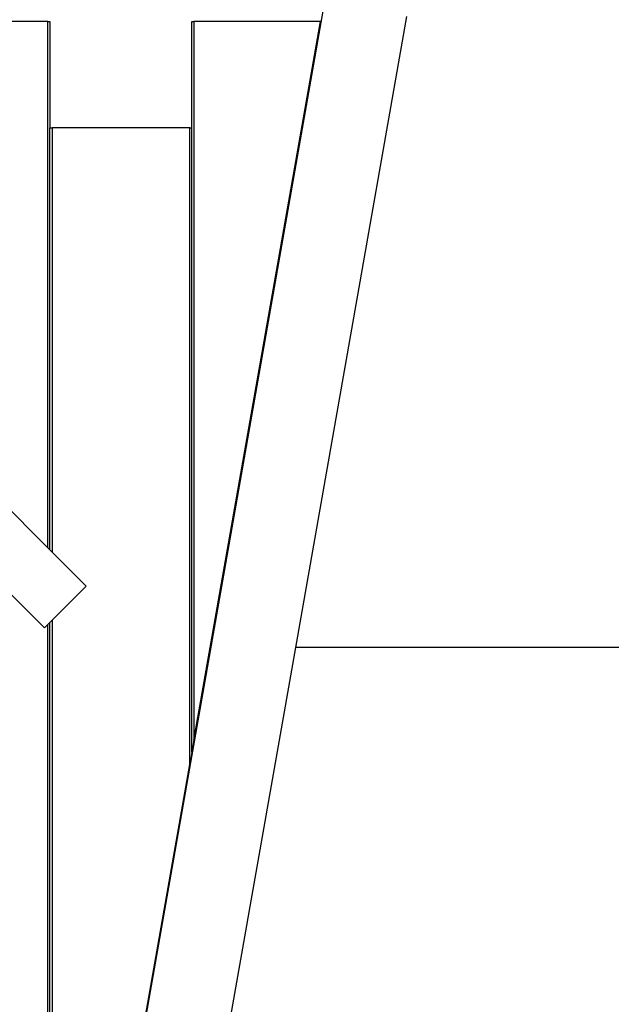
# Model space of a CAD drawing. Extents: x -70 to 70, y -26 to 26.
# Drawn here: x -13 to -5, y -8 to 6 of the extents above; entities that cross this region are included whole.
import ezdxf

# ---------------------------------------------------------------- set-up
doc = ezdxf.new("R2010")
doc.units = 0
doc.layers.get('0').update_dxf_attribs({"linetype": 'CONTINUOUS'})

msp = doc.modelspace()

# ---------------------------------------------------------------- linework, layer by layer
at = {"color": 0}
for points in [[(-9.0803, 6.8717), (-13.4851, -18.1091)], [(-13.0898, 5.9764), (-15.0304, 5.9764)], [(-13.0898, 5.9764), (-13.0598, 5.9764)], [(-13.0898, -1.4334), (-13.0898, 5.9764)], [(-13.0598, 5.9764), (-13.0598, 4.476)], [(-11.0592, 5.9764), (-11.0292, 5.9764)], [(-11.0592, 4.476), (-11.0592, 5.9764)], [(-11.0292, -4.1469), (-9.2442, 5.9764)], [(-9.2442, 5.9764), (-11.0292, 5.9764)], [(-11.0292, 5.9764), (-11.0292, -4.1469)], [(-8.0312, 6.0478), (-9.5987, -2.8427)], [(-13.0598, 4.476), (-13.0297, 4.476)], [(-13.0598, -1.4634), (-13.0598, 4.476)], [(-11.0892, 4.476), (-13.0297, 4.476)], [(-13.0297, 4.476), (-13.0297, -1.4935)], [(-11.0892, 4.476), (-11.0592, 4.476)], [(-11.0892, -4.4873), (-11.0892, 4.476)], [(-11.0592, -4.3171), (-11.0592, 4.476)], [(-9.5087, 4.476), (-9.5087, 4.476)], [(-12.5473, -1.9759), (-16.0839, 1.5607)], [(-16.6709, 0.9736), (-13.1344, -2.563)], [(-13.1344, -2.563), (-12.5473, -1.9759)], [(-13.0598, -15.6629), (-13.0598, -2.4884)], [(-13.0297, -2.4584), (-13.0297, -15.4927)], [(-13.0898, -15.8332), (-13.0898, -2.5185)], [(-9.5987, -2.8427), (-12.3081, -18.2101)], [(-10.8026, -2.8989), (-10.8026, -2.8989), (-10.8026, -2.8989), (-10.8026, -2.8992), (-10.8026, -2.8995), (-10.8029, -2.9001), (-10.8031, -2.9007), (-10.8034, -2.9014), (-10.8037, -2.902), (-10.804, -2.9029), (-10.804, -2.9035), (-10.8043, -2.9043), (-10.8046, -2.9049), (-10.8049, -2.9057), (-10.8049, -2.9061), (-10.8052, -2.9066), (-10.8052, -2.9069), (-10.8054, -2.9071)], [(-10.8026, -2.8989), (-10.8026, -2.8989), (-10.8026, -2.8989), (-10.8026, -2.8992), (-10.8026, -2.8995), (-10.8029, -2.9001), (-10.8031, -2.9007), (-10.8034, -2.9014), (-10.8037, -2.902), (-10.804, -2.9029), (-10.804, -2.9035), (-10.8043, -2.9043), (-10.8046, -2.9049), (-10.8049, -2.9057), (-10.8049, -2.9061), (-10.8052, -2.9066), (-10.8052, -2.9069), (-10.8054, -2.9071)], [(-10.8026, -2.8907), (-10.8026, -2.8907), (-10.8026, -2.8907), (-10.8026, -2.891), (-10.8026, -2.8913), (-10.8026, -2.8919), (-10.8026, -2.8925), (-10.8026, -2.8932), (-10.8026, -2.8938), (-10.8026, -2.8947), (-10.8026, -2.8953), (-10.8026, -2.8961), (-10.8026, -2.8967), (-10.8026, -2.8975), (-10.8026, -2.8979), (-10.8026, -2.8984), (-10.8026, -2.8987), (-10.8026, -2.8989)], [(-10.8026, -2.8907), (-10.8026, -2.8907), (-10.8026, -2.8907), (-10.8026, -2.891), (-10.8026, -2.8913), (-10.8026, -2.8919), (-10.8026, -2.8925), (-10.8026, -2.8932), (-10.8026, -2.8938), (-10.8026, -2.8947), (-10.8026, -2.8953), (-10.8026, -2.8961), (-10.8026, -2.8967), (-10.8026, -2.8975), (-10.8026, -2.8979), (-10.8026, -2.8984), (-10.8026, -2.8987), (-10.8026, -2.8989)], [(-4.4445, -2.8427), (-9.5987, -2.8427)], [(-11.0292, -4.1469), (-11.0592, -4.3171)], [(-11.0592, -4.3171), (-11.0892, -4.4873)], [(-13.0297, -15.4927), (-11.0892, -4.4873)]]:
    msp.add_lwpolyline(points, dxfattribs=at)

doc.saveas('drawing.dxf')
